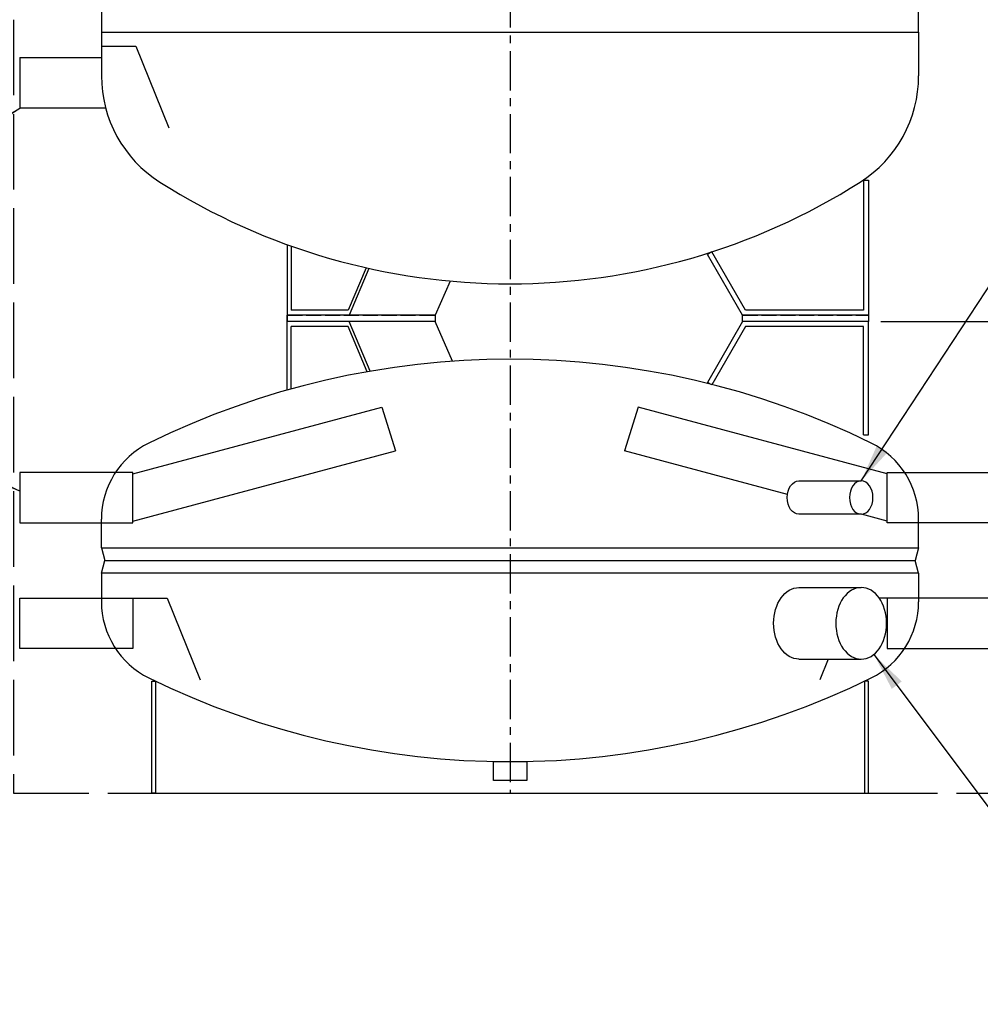
# Model space of a CAD drawing. Extents: x -8792 to 57756, y -93018 to 20116.
# Drawn here: x -3973 to -3209, y -90925 to -90142 of the extents above; entities that cross this region are included whole.
import ezdxf

# ---------------------------------------------------------------- set-up
doc = ezdxf.new("R2010")
doc.units = 0
doc.header["$MEASUREMENT"] = 0
doc.linetypes.add('ACAD_ISO02W100', pattern=[15, 12, -3])
doc.linetypes.add('LINEA-LINEETTA', pattern=[2, 1.25, -0.25, 0.25, -0.25])
doc.layers.get('0').update_dxf_attribs({"linetype": 'CONTINUOUS'})
doc.layers.get('DEFPOINTS').update_dxf_attribs({"linetype": 'CONTINUOUS'})
for name, color, linetype in [('BOILER', 5, 'CONTINUOUS'), ('QUOTE', 1, 'CONTINUOUS'), ('RAHMEN07', 5, 'CONTINUOUS')]:
    doc.layers.add(name, color=color, linetype=linetype)
doc.styles.add('ROMANT8', font='isocp.shx', dxfattribs={"width": 0.95, "oblique": 10, "height": 28})
doc.dimstyles.new('FUTURA1-1', dxfattribs={"dimtxt": 35, "dimasz": 30, "dimexe": 1.25, "dimexo": 10, "dimgap": 10, "dimtad": 1, "dimdec": 0, "dimzin": 0, "dimdsep": 46, "dimtxsty": 'ROMANT8', "dimcen": 2.5, "dimdle": 0.0125, "dimclrd": 1, "dimclre": 1, "dimclrt": 1, "dimadec": 0, "dimazin": 0, "dimtp": 0.5, "dimtm": 0.1, "dimtfac": 1, "dimtdec": 0, "dimtofl": 0, "dimtmove": 2, "dimatfit": 3, "dimfxl": 1, "dimtolj": 1, "dimtzin": 0, "dimarcsym": 0})

# ---------------------------------------------------------------- blocks, each defined once
blk = doc.blocks.new('*D5')
at = {"layer": 'DEFPOINTS', "color": 0, "ltscale": 2, "transparency": 16777216}
for p in [(-4087.58, -90622.04), (-3972.58, -90622.04), (-3977.58, -90757.04)]:
    blk.add_point(p, dxfattribs=at)
at = {"layer": 'QUOTE', "color": 0, "lineweight": -2, "ltscale": 2, "transparency": 16777216}
for p, q in [((-3982.58, -90622.04), (-4088.83, -90622.04)), ((-4087.58, -90652.04), (-4087.58, -90658.43)), ((-4087.58, -90727.04), (-4087.58, -90720.65)), ((-3987.58, -90757.04), (-4088.83, -90757.04))]:
    blk.add_line(p, q, dxfattribs=at)
at = {"layer": 'QUOTE', "color": 0, "ltscale": 2, "transparency": 16777216}
for points in [[(-4092.58, -90652.04), (-4082.58, -90652.04), (-4087.58, -90622.04)], [(-4092.58, -90727.04), (-4082.58, -90727.04), (-4087.58, -90757.04)]]:
    blk.add_solid(points, dxfattribs=at)
at = {"layer": 'QUOTE', "color": 0, "lineweight": 13, "ltscale": 2, "transparency": 16777216, "insert": (-4087.58, -90689.54), "char_height": 28, "attachment_point": 5, "rotation": 90, "style": 'ROMANT8'}
blk.add_mtext('\\A1;135', dxfattribs=at)
blk = doc.blocks.new('*D6')
at = {"layer": 'DEFPOINTS', "color": 0, "ltscale": 2, "transparency": 16777216}
for p in [(-4157.58, -90522.04), (-3972.58, -90522.04), (-3977.58, -90757.04)]:
    blk.add_point(p, dxfattribs=at)
at = {"layer": 'QUOTE', "color": 0, "lineweight": -2, "ltscale": 2, "transparency": 16777216}
for p, q in [((-3982.58, -90522.04), (-4158.83, -90522.04)), ((-4157.58, -90552.04), (-4157.58, -90604.05)), ((-4157.58, -90727.04), (-4157.58, -90675.04)), ((-3987.58, -90757.04), (-4158.83, -90757.04))]:
    blk.add_line(p, q, dxfattribs=at)
at = {"layer": 'QUOTE', "color": 0, "ltscale": 2, "transparency": 16777216}
for points in [[(-4162.58, -90552.04), (-4152.58, -90552.04), (-4157.58, -90522.04)], [(-4162.58, -90727.04), (-4152.58, -90727.04), (-4157.58, -90757.04)]]:
    blk.add_solid(points, dxfattribs=at)
at = {"layer": 'QUOTE', "color": 0, "lineweight": 13, "ltscale": 2, "transparency": 16777216, "insert": (-4157.58, -90639.54), "char_height": 28, "attachment_point": 5, "rotation": 90, "style": 'ROMANT8'}
blk.add_mtext('\\A1;235', dxfattribs=at)
blk = doc.blocks.new('*D8')
at = {"layer": 'DEFPOINTS', "color": 0, "ltscale": 2, "transparency": 16777216}
for p in [(-4297.58, -90112.04), (-3972.58, -90112.04), (-3977.58, -90757.04)]:
    blk.add_point(p, dxfattribs=at)
at = {"layer": 'QUOTE', "color": 0, "lineweight": -2, "ltscale": 2, "transparency": 16777216}
for p, q in [((-3982.58, -90112.04), (-4298.83, -90112.04)), ((-4297.58, -90142.04), (-4297.58, -90397.72)), ((-4297.58, -90727.04), (-4297.58, -90471.37)), ((-3987.58, -90757.04), (-4298.83, -90757.04))]:
    blk.add_line(p, q, dxfattribs=at)
at = {"layer": 'QUOTE', "color": 0, "ltscale": 2, "transparency": 16777216}
for points in [[(-4302.58, -90142.04), (-4292.58, -90142.04), (-4297.58, -90112.04)], [(-4302.58, -90727.04), (-4292.58, -90727.04), (-4297.58, -90757.04)]]:
    blk.add_solid(points, dxfattribs=at)
at = {"layer": 'QUOTE', "color": 0, "lineweight": 13, "ltscale": 2, "transparency": 16777216, "insert": (-4297.58, -90434.54), "char_height": 28, "attachment_point": 5, "rotation": 90, "style": 'ROMANT8'}
blk.add_mtext('\\A1;645', dxfattribs=at)
blk = doc.blocks.new('*D11')
at = {"layer": 'DEFPOINTS', "color": 0, "ltscale": 2, "transparency": 16777216}
for p in [(-4507.58, -89437.04), (-3972.58, -89437.04), (-3977.58, -90757.04)]:
    blk.add_point(p, dxfattribs=at)
at = {"layer": 'QUOTE', "color": 0, "lineweight": -2, "ltscale": 2, "transparency": 16777216}
for p, q in [((-3982.58, -89437.04), (-4508.83, -89437.04)), ((-4507.58, -89467.04), (-4507.58, -90056.07)), ((-4507.58, -90727.04), (-4507.58, -90138.01)), ((-3987.58, -90757.04), (-4508.83, -90757.04))]:
    blk.add_line(p, q, dxfattribs=at)
at = {"layer": 'QUOTE', "color": 0, "ltscale": 2, "transparency": 16777216}
for points in [[(-4512.58, -89467.04), (-4502.58, -89467.04), (-4507.58, -89437.04)], [(-4512.58, -90727.04), (-4502.58, -90727.04), (-4507.58, -90757.04)]]:
    blk.add_solid(points, dxfattribs=at)
at = {"layer": 'QUOTE', "color": 0, "lineweight": 13, "ltscale": 2, "transparency": 16777216, "insert": (-4507.58, -90097.04), "char_height": 28, "attachment_point": 5, "rotation": 90, "style": 'ROMANT8'}
blk.add_mtext('\\A1;1320', dxfattribs=at)
blk = doc.blocks.new('*D17')
at = {"layer": 'DEFPOINTS', "color": 0, "ltscale": 2, "transparency": 16777216}
for p in [(-3297.58, -90382.04), (-2867.58, -90382.04), (-3187.58, -90757.04)]:
    blk.add_point(p, dxfattribs=at)
at = {"layer": 'QUOTE', "color": 0, "lineweight": -2, "ltscale": 2, "transparency": 16777216}
for p, q in [((-3287.58, -90382.04), (-2866.33, -90382.04)), ((-2867.58, -90412.04), (-2867.58, -90534.05)), ((-2867.58, -90727.04), (-2867.58, -90605.04)), ((-3177.58, -90757.04), (-2866.33, -90757.04))]:
    blk.add_line(p, q, dxfattribs=at)
at = {"layer": 'QUOTE', "color": 0, "ltscale": 2, "transparency": 16777216}
for points in [[(-2872.58, -90412.04), (-2862.58, -90412.04), (-2867.58, -90382.04)], [(-2872.58, -90727.04), (-2862.58, -90727.04), (-2867.58, -90757.04)]]:
    blk.add_solid(points, dxfattribs=at)
at = {"layer": 'QUOTE', "color": 0, "lineweight": 13, "ltscale": 2, "transparency": 16777216, "insert": (-2867.58, -90569.54), "char_height": 28, "attachment_point": 5, "rotation": 90, "style": 'ROMANT8'}
blk.add_mtext('\\A1;375', dxfattribs=at)
blk = doc.blocks.new('*D19')
at = {"layer": 'DEFPOINTS', "color": 0, "ltscale": 2, "transparency": 16777216}
for p in [(-3222.58, -89772.04), (-2727.58, -89772.04), (-3187.58, -90757.04)]:
    blk.add_point(p, dxfattribs=at)
at = {"layer": 'QUOTE', "color": 0, "lineweight": -2, "ltscale": 2, "transparency": 16777216}
for p, q in [((-3212.58, -89772.04), (-2726.33, -89772.04)), ((-2727.58, -89802.04), (-2727.58, -90229.87)), ((-2727.58, -90727.04), (-2727.58, -90299.21)), ((-3177.58, -90757.04), (-2726.33, -90757.04))]:
    blk.add_line(p, q, dxfattribs=at)
at = {"layer": 'QUOTE', "color": 0, "ltscale": 2, "transparency": 16777216}
for points in [[(-2732.58, -89802.04), (-2722.58, -89802.04), (-2727.58, -89772.04)], [(-2732.58, -90727.04), (-2722.58, -90727.04), (-2727.58, -90757.04)]]:
    blk.add_solid(points, dxfattribs=at)
at = {"layer": 'QUOTE', "color": 0, "lineweight": 13, "ltscale": 2, "transparency": 16777216, "insert": (-2727.58, -90264.54), "char_height": 28, "attachment_point": 5, "rotation": 90, "style": 'ROMANT8'}
blk.add_mtext('\\A1;985', dxfattribs=at)

msp = doc.modelspace()

# ---------------------------------------------------------------- linework, layer by layer
at = {"color": 7, "linetype": 'ACAD_ISO02W100', "ltscale": 5}
msp.add_lwpolyline([(-3977.584, -90757.044), (-3187.584, -90757.044), (-3187.584, -88717.044), (-3977.584, -88717.044)], close=True, dxfattribs=at)
at = {"color": 7, "linetype": 'ACAD_ISO02W100'}
for points in [[(-3759.725, -90377.044), (-3642.166, -90377.044), (-3642.166, -90382.044), (-3759.725, -90382.044)], [(-3397.584, -90377.044), (-3297.584, -90377.044), (-3297.584, -90382.044), (-3397.584, -90382.044)]]:
    msp.add_lwpolyline(points, close=True, dxfattribs=at)
at = {"layer": 'BOILER', "color": 0, "linetype": 'LINEA-LINEETTA', "ltscale": 25}
msp.add_line((-3582.584, -88717.044), (-3582.584, -90757.044), dxfattribs=at)
at = {"layer": 'BOILER', "color": 7}
for p, q in [((-3907.584, -90152.044), (-3907.584, -90186.691)), ((-3257.584, -90152.044), (-3257.584, -90186.691)), ((-3907.584, -90163.05), (-3880.335, -90163.05)), ((-3880.335, -90163.05), (-3853.972, -90228.086)), ((-3972.584, -90212.044), (-3904.317, -90212.044)), ((-3301.584, -90269.541), (-3301.584, -90373.044)), ((-3301.584, -90269.541), (-3297.584, -90269.541)), ((-3297.584, -90269.541), (-3297.584, -90377.044)), ((-3759.725, -90320.941), (-3759.725, -90382.044)), ((-3756.745, -90322.011), (-3756.745, -90373.044)), ((-3422.062, -90326.647), (-3425.526, -90328.647)), ((-3397.584, -90377.044), (-3425.526, -90328.647)), ((-3395.275, -90373.044), (-3422.062, -90326.647)), ((-3697.127, -90339.271), (-3711.448, -90373.044)), ((-3694.774, -90339.797), (-3710.568, -90377.044)), ((-3630.165, -90349.862), (-3642.166, -90377.044)), ((-3711.448, -90373.044), (-3756.745, -90373.044)), ((-3301.584, -90373.044), (-3395.275, -90373.044)), ((-3710.568, -90377.044), (-3759.725, -90377.044)), ((-3759.725, -90436.549), (-3759.725, -90382.044)), ((-3642.166, -90382.044), (-3759.725, -90382.044)), ((-3642.166, -90377.044), (-3710.568, -90377.044)), ((-3693.798, -90421.591), (-3710.568, -90382.044)), ((-3628.216, -90413.641), (-3642.166, -90382.044)), ((-3397.584, -90382.044), (-3425.526, -90430.44)), ((-3297.584, -90377.044), (-3397.584, -90377.044)), ((-3297.584, -90382.044), (-3397.584, -90382.044)), ((-3297.584, -90472.044), (-3297.584, -90382.044)), ((-3756.745, -90435.716), (-3756.745, -90386.044)), ((-3711.448, -90386.044), (-3756.745, -90386.044)), ((-3696.196, -90422.011), (-3711.448, -90386.044)), ((-3395.275, -90386.044), (-3422.062, -90432.44)), ((-3301.584, -90386.044), (-3395.275, -90386.044)), ((-3301.584, -90472.044), (-3301.584, -90386.044)), ((-3422.062, -90432.44), (-3425.526, -90430.44)), ((-3301.584, -90472.044), (-3297.584, -90472.044)), ((-3907.584, -90562.044), (-3907.584, -90539.264)), ((-3257.584, -90562.044), (-3257.584, -90539.264)), ((-3907.584, -90562.044), (-3904.905, -90572.044)), ((-3907.584, -90562.044), (-3257.584, -90562.044)), ((-3257.584, -90562.044), (-3260.264, -90572.044)), ((-3907.584, -90582.044), (-3904.905, -90572.044)), ((-3904.905, -90572.044), (-3260.264, -90572.044)), ((-3904.905, -90572.044), (-3260.264, -90572.044)), ((-3257.584, -90582.044), (-3260.264, -90572.044)), ((-3907.584, -90582.044), (-3907.584, -90604.823)), ((-3257.584, -90582.044), (-3907.584, -90582.044)), ((-3257.584, -90582.044), (-3257.584, -90604.823)), ((-3882.584, -90602.044), (-3855.335, -90602.044)), ((-3855.335, -90602.044), (-3828.972, -90667.08)), ((-3282.584, -90602.044), (-3288.91, -90602.044)), ((-3329.493, -90650.544), (-3336.196, -90667.08)), ((-3864.584, -90757.044), (-3300.584, -90757.044))]:
    msp.add_line(p, q, dxfattribs=at)
at = {"layer": 'BOILER', "color": 7, "ltscale": 2}
for p, q in [((-3882.584, -90503.278), (-3684.624, -90450.235)), ((-3282.584, -90503.278), (-3480.544, -90450.235)), ((-3882.584, -90540.809), (-3673.553, -90484.8)), ((-3361.974, -90519.537), (-3491.615, -90484.8)), ((-3352.774, -90508.794), (-3303.277, -90508.794)), ((-3303.277, -90535.294), (-3352.774, -90535.294)), ((-3282.584, -90540.809), (-3303.172, -90535.293)), ((-3352.774, -90593.544), (-3303.277, -90593.544)), ((-3352.774, -90650.544), (-3303.277, -90650.544))]:
    msp.add_line(p, q, dxfattribs=at)
at = {"layer": 'BOILER', "color": 7, "ltscale": 25}
for p, q in [((-3684.624, -90450.235), (-3673.553, -90484.8)), ((-3480.544, -90450.235), (-3491.615, -90484.8))]:
    msp.add_line(p, q, dxfattribs=at)
at = {"layer": 'BOILER', "color": 7}
msp.add_lwpolyline([(-3257.584, -89708.044), (-3257.584, -88952.044), (-3907.584, -88952.044), (-3907.584, -90152.044), (-3257.584, -90152.044), (-3257.584, -89836.044)], dxfattribs=at)
for points in [[(-3972.584, -90542.044), (-3882.584, -90542.044), (-3882.584, -90502.044), (-3972.584, -90502.044)], [(-3192.584, -90542.044), (-3282.584, -90542.044), (-3282.584, -90502.044), (-3192.584, -90502.044)], [(-3972.584, -90602.044), (-3882.584, -90602.044), (-3882.584, -90642.044), (-3972.584, -90642.044)], [(-3192.584, -90602.044), (-3282.584, -90602.044), (-3282.584, -90642.044), (-3192.584, -90642.044)], [(-3867.584, -90668.044), (-3864.584, -90668.044), (-3864.584, -90757.044), (-3867.584, -90757.044)], [(-3300.584, -90757.044), (-3297.584, -90757.044), (-3297.584, -90668.044), (-3300.584, -90668.044)], [(-3595.834, -90732.044), (-3569.334, -90732.044), (-3569.334, -90747.044), (-3595.834, -90747.044)]]:
    msp.add_lwpolyline(points, close=True, dxfattribs=at)
for centre, radius, start, end in [((-3807.584, -90186.691), 100, 180, 237.607635), ((-3357.584, -90186.691), 100, 302.392365, 0), ((-3582.584, -89832.044), 520, 237.607635, 302.392365), ((-3582.584, -91064.544), 652.5, 63.885212, 116.114788), ((-3840.084, -90539.264), 67.5, 116.114788, 180), ((-3325.084, -90539.264), 67.5, 0, 63.885212), ((-3840.084, -90604.823), 67.5, 180, 243.885212), ((-3325.084, -90604.823), 67.5, 296.114788, 0), ((-3582.584, -90079.544), 652.5, 243.885212, 296.114788)]:
    msp.add_arc(centre, radius, start, end, dxfattribs=at)
at = {"layer": 'BOILER', "color": 7, "ltscale": 2, "extrusion": (0, 0, -1)}
for centre, major_axis, ratio in [((-3352.774, -90522.044), (0, 13.25), 0.7071083), ((-3352.774, -90622.044), (0, 28.5), 0.7076112)]:
    msp.add_ellipse(centre, major_axis=major_axis, ratio=ratio, start_param=3.1415927, end_param=6.2831853, dxfattribs=at)
for centre, major_axis, ratio in [((-3303.277, -90522.044), (0, 13.25), 0.7071083), ((-3303.277, -90622.044), (0, 28.5), 0.7076112)]:
    msp.add_ellipse(centre, major_axis=major_axis, ratio=ratio, dxfattribs=at)
at = {"layer": 'RAHMEN07', "color": 7}
for q in [(-3907.584, -90172.044), (-3972.584, -90212.044)]:
    msp.add_line((-3972.584, -90172.044), q, dxfattribs=at)

# ---------------------------------------------------------------- dimensions: what is measured, and where the dimension line sits
at = {"layer": 'QUOTE', "color": 0, "lineweight": 13, "ltscale": 2}
for base, p1, p2, text, picture, middle in [((-4507.584, -89437.044), (-3977.584, -90757.044), (-3972.584, -89437.044), '1320', '*D11', (-4507.584, -90097.044)), ((-2727.584, -89772.044), (-3187.584, -90757.044), (-3222.584, -89772.044), '985', '*D19', (-2727.584, -90264.544)), ((-4297.584, -90112.043), (-3977.584, -90757.044), (-3972.584, -90112.043), '645', '*D8', (-4297.584, -90434.543)), ((-2867.584, -90382.044), (-3187.584, -90757.044), (-3297.584, -90382.044), '375', '*D17', (-2867.584, -90569.544)), ((-4157.584, -90522.044), (-3977.584, -90757.044), (-3972.584, -90522.044), '235', '*D6', (-4157.584, -90639.544))]:
    dim = msp.add_linear_dim(base=base, p1=p1, p2=p2, angle=90, text=text, dimstyle='FUTURA1-1', override={"dimtxt": 30, "dimtad": 0, "dimzin": 12, "dimclrd": 0, "dimclre": 0, "dimclrt": 0, "dimadec": 2, "dimazin": 3, "dimtol": 1, "dimtp": 5, "dimtm": 5}, dxfattribs=at)
    dim.commit()
    dim.dimension.update_dxf_attribs({"geometry": picture, "text_midpoint": middle})
dim = msp.add_linear_dim(base=(-4087.584, -90622.044), p1=(-3977.584, -90757.044), p2=(-3972.584, -90622.044), angle=90, text='135', dimstyle='FUTURA1-1', override={"dimtxt": 30, "dimtad": 0, "dimzin": 12, "dimclrd": 0, "dimclre": 0, "dimclrt": 0, "dimadec": 2, "dimazin": 3, "dimtol": 1, "dimtp": 5, "dimtm": 5}, dxfattribs=at)
dim.commit()
dim.dimension.update_dxf_attribs({"geometry": '*D5', "text_midpoint": (-4087.584, -90689.544), "dimtype": 160})

# ---------------------------------------------------------------- leaders
for points in [[(-3303.277, -90508.794), (-3090.272, -90184.549)], [(-3972.473, -90212.606), (-4100.062, -90291.611)], [(-3972.584, -90516.903), (-4087.972, -90465.839)], [(-3292.974, -90647.216), (-3084.883, -90924.995)]]:
    msp.add_leader(points, dimstyle='FUTURA1-1', override={"dimtxt": 30, "dimasz": 30, "dimexo": 10, "dimgap": 10, "dimtad": 0, "dimdec": 2, "dimzin": 12, "dimclrd": 0, "dimadec": 2, "dimazin": 3, "dimtdec": 2})

doc.saveas('drawing.dxf')
